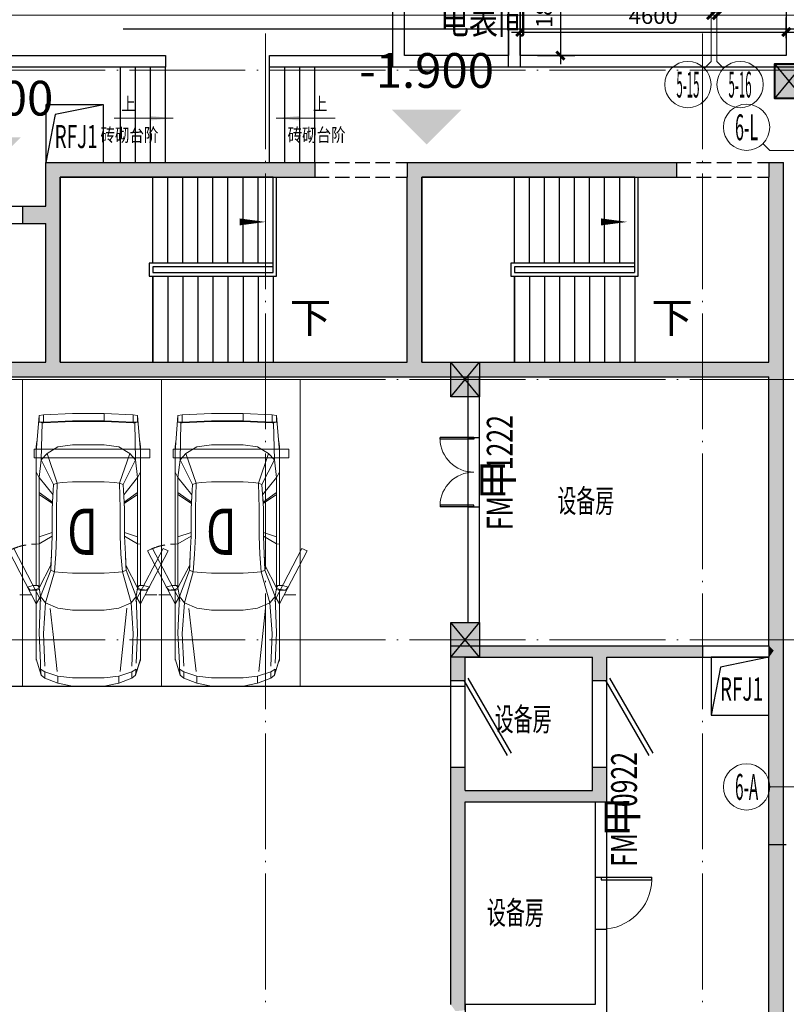
# Model space of a CAD drawing. Extents: x 718350208 to 1439593565, y 2525566529 to 5071443259.
# Drawn here: x 719560805 to 719574055, y 2535592382 to 2535609400 of the extents above; entities that cross this region are included whole.
import ezdxf
from ezdxf.enums import TextEntityAlignment as Align

# ---------------------------------------------------------------- set-up
doc = ezdxf.new("R2010")
doc.units = 0
doc.header["$LTSCALE"] = 1000
doc.header["$MEASUREMENT"] = 0
for name, pattern in [('__DASH', [0.35, 0.25, -0.1]), ('DASH', [0.35, 0.25, -0.1]), ('DOTE', [2.42, 2, -0.2, 0.02, -0.2])]:
    doc.linetypes.add(name, pattern=pattern)
doc.layers.get('0').update_dxf_attribs({"lineweight": 5})
for name, color, linetype in [('2025.03.29结构意见', 1, 'Continuous'), ('A-B-轴标文字', 7, 'Continuous'), ('A-WALL', 4, 'Continuous'), ('A-车道2', 40, 'Continuous'), ('A_N_RMNAME', 7, 'Continuous'), ('AXIS_TEXT', 7, 'Continuous'), ('DIM_SYMB', 3, 'Continuous'), ('G 负一层地下室墙柱', 2, 'Continuous'), ('G 负一层地下室墙柱1', 8, 'Continuous'), ('PUB_HATCH', 8, 'Continuous'), ('WINDOW_TEXT', 7, 'Continuous'), ('人防墙', 6, 'Continuous'), ('人防门', 51, 'Continuous'), ('人防门编号', 73, 'Continuous'), ('人防集水井', 110, 'Continuous')]:
    doc.layers.add(name, color=color, linetype=linetype)
for name, color, linetype, lineweight in [('A-ANNO-DOTE-AXIS-TEXT', 7, 'Continuous', 9), ('A-B-标高', 3, 'Continuous', 15), ('A-B-第一二道尺寸', 3, 'Continuous', 15), ('A-B-细部尺寸', 66, 'Continuous', 9), ('A-B-轴标', 3, 'Continuous', 9), ('A-B-轴线', 16, 'DOTE', 9), ('A-M-门窗百叶', 40, 'Continuous', 9), ('A-P-停车位', 195, 'Continuous', 9), ('A-P-家具', 46, 'Continuous', 9), ('A-P-楼梯电梯坡道', 2, 'Continuous', 15), ('S-COLU', 1, 'Continuous', 40), ('人防文字', 3, 'Continuous', 15)]:
    doc.layers.add(name, color=color, linetype=linetype, lineweight=lineweight)
doc.styles.add('_TCH_DIM', font='SIMPLEX', dxfattribs={"bigfont": 'GBCBIG'})
doc.styles.add('_TCH_WINDOW', font='SIMPLEX', dxfattribs={"bigfont": 'GBCBIG'})
doc.styles.add('COMPLEX', font='complex')
doc.styles.add('dim_font', font='simplex', dxfattribs={"width": 0.7})
doc.styles.add('dim_font1', font='tssdeng', dxfattribs={"width": 0.7, "bigfont": 'hztxt'})
doc.styles.add('GLA_T_G03', font='simhei.ttf')
doc.styles.add('hz', font='simplex', dxfattribs={"width": 0.7, "bigfont": 'hztxt'})
doc.styles.get("Standard").update_dxf_attribs({"font": 'romans.shx', "bigfont": 'hzdx.shx'})
doc.styles.add('宋体-标注', font='txt', dxfattribs={"width": 0.6})
doc.styles.add('标注宋体', font='txt', dxfattribs={"width": 0.6})
doc.dimstyles.new('DIM_3-100', dxfattribs={"dimscale": 100, "dimtxt": 3, "dimasz": 1, "dimexe": 1.5, "dimexo": 2.5, "dimgap": 1.5, "dimtad": 1, "dimdec": 0, "dimzin": 1, "dimdsep": 46, "dimtxsty": 'Standard', "dimblk1": 'ARCHTICK', "dimblk2": 'ARCHTICK', "dimsah": 1, "dimcen": 2.5, "dimdle": 2, "dimclrd": 256, "dimclre": 256, "dimclrt": 7, "dimaunit": 1, "dimazin": 0, "dimtfac": 1, "dimtdec": 0, "dimtix": 1, "dimtmove": 2, "dimatfit": 3, "dimldrblk": 'ARCHTICK', "dimfxl": 0, "dimtolj": 1, "dimlwd": -1, "dimlwe": -1, "dimarcsym": 0})
doc.dimstyles.new('DIMN', dxfattribs={"dimtxt": 280, "dimasz": 100, "dimexe": 250, "dimexo": 300, "dimgap": 0, "dimtad": 0, "dimdec": 0, "dimzin": 0, "dimdsep": 46, "dimtxsty": 'dim_font1', "dimblk": 'ARCHTICK', "dimcen": 0, "dimdle": 150, "dimclrd": 256, "dimclre": 256, "dimclrt": 7, "dimazin": 2, "dimtfac": 1, "dimtdec": 0, "dimtix": 1, "dimtmove": 2, "dimatfit": 3, "dimfxl": 0, "dimtvp": 1, "dimtolj": 1, "dimtzin": 0, "dimarcsym": 0})

# ---------------------------------------------------------------- blocks, each defined once
blk = doc.blocks.new('RFJ1')
at = {"layer": '人防集水井'}
blk.add_lwpolyline([(0, -1000), (1000, -1000), (1000, 0), (0, 0)], close=True, dxfattribs=at)
blk.add_lwpolyline([(1000, 0), (165, -169), (0, -1000)], dxfattribs=at)
at = {"layer": '人防集水井', "style": '宋体-标注', "width": 0.6}
blk.add_text('RFJ1', height=400, rotation=0.0008, dxfattribs=at).set_placement((153, -749))
blk = doc.blocks.new('$DorLib2D$00000182')
at = {"color": 0}
for p, q in [((-0.527, 0.113), (0.339, 0.613)), ((-0.5, 0.067), (0.366, 0.567))]:
    blk.add_line(p, q, dxfattribs=at)
blk = doc.blocks.new('$DorLib2D$00000001')
for p, q in [((0.45, 0.975), (0.5, 0.975)), ((0.45, 0), (0.45, 0.975)), ((0.5, 0), (0.5, 0.975)), ((0.5, 0), (0.45, 0))]:
    blk.add_line(p, q)
at = {"lineweight": 13}
blk.add_arc((0.475, 0), 0.975, 91.4693, 180, dxfattribs=at)
blk = doc.blocks.new('$DorLib2D$00000002')
for p, q in [((-0.5, 0), (-0.5, 0.4875)), ((-0.475, 0.4875), (-0.5, 0.4875)), ((-0.475, 0), (-0.475, 0.4875)), ((0.475, 0), (0.475, 0.4875)), ((0.475, 0.4875), (0.5, 0.4875)), ((0.5, 0), (0.5, 0.4875)), ((-0.5, 0), (-0.475, 0)), ((0.5, 0), (0.475, 0))]:
    blk.add_line(p, q)
at = {"lineweight": 13}
for centre, start, end in [((-0.4875, 0), 0, 88.53072), ((0.4875, 0), 91.46928, 180)]:
    blk.add_arc(centre, 0.4875, start, end, dxfattribs=at)
blk = doc.blocks.new('REFAREFADFASDFGDSFGAER')
at = {"layer": 'PUB_HATCH'}
for points in [[(128720, 545657), (128887, 545691), (128887, 546291), (128762, 546416), (128637, 546541), (128637, 545791)], [(128762, 546416), (128887, 546291), (133287, 546291), (133287, 546541), (128637, 546541)], [(134887, 546541), (134887, 546291), (135020, 546374), (135037, 546541)], [(135020, 546374), (135137, 546291), (139537, 546291), (139537, 546541), (135037, 546541)], [(141137, 546541), (141137, 546291), (141262, 546416), (141387, 546541)], [(141220, 542974), (141387, 542991), (141387, 546541), (141262, 546416), (141137, 546291), (141137, 543091)], [(135020, 543007), (135137, 543091), (135137, 546291), (135020, 546374), (134887, 546291), (134887, 543091)], [(128237, 545791), (128237, 545491), (128637, 545491), (128720, 545657), (128637, 545791)], [(128770, 543007), (128887, 543091), (128887, 545691), (128720, 545657), (128637, 545491), (128637, 543091)], [(127637, 543091), (127637, 542841), (128787, 542841), (128770, 543007), (128637, 543091)], [(128770, 543007), (128787, 542841), (135037, 542841), (135020, 543007), (134887, 543091), (128887, 543091)], [(135020, 543007), (135037, 542841), (141137, 542841), (141220, 542974), (141137, 543091), (135137, 543091)], [(141220, 538107), (141387, 538141), (141387, 542991), (141220, 542974), (141137, 542841), (141137, 538191)], [(135762, 538091), (135887, 537991), (138087, 537991), (138220, 538057), (138237, 538191), (135637, 538191)], [(135637, 537591), (135887, 537591), (135887, 537991), (135762, 538091), (135637, 538191)], [(138220, 538057), (138337, 537991), (139987, 537991), (139987, 538191), (138237, 538191)], [(141137, 538191), (141137, 537991), (141220, 538107)], [(141262, 521266), (141387, 521141), (141387, 538141), (141220, 538107), (141137, 537991), (141137, 521391)], [(138087, 537591), (138337, 537591), (138337, 537991), (138220, 538057), (138087, 537991)], [(135804, 535607), (135887, 535691), (135887, 536091), (135637, 536091), (135637, 535641)], [(138212, 535591), (138337, 535491), (138337, 536091), (138087, 536091), (138087, 535691)], [(135720, 531874), (135887, 531891), (135887, 535491), (135804, 535607), (135637, 535641), (135637, 531991)], [(135804, 535607), (135887, 535491), (138337, 535491), (138212, 535591), (138087, 535691), (135887, 535691)]]:
    blk.add_hatch(color=256, dxfattribs=at).paths.add_polyline_path(points, flags=17)
at = {"layer": 'DIM_SYMB'}
for points in [[(132697, 543866, 0, 0, 0), (129687, 543866, 0, 0, 0), (129687, 545516, 0, 0, 0), (132437, 545516, 0, 120, 0), (131987, 545516, 0, 0, 0)], [(138947, 543866, 0, 0, 0), (135937, 543866, 0, 0, 0), (135937, 545516, 0, 0, 0), (138687, 545516, 0, 120, 0), (138237, 545516, 0, 0, 0)]]:
    blk.add_lwpolyline(points, format="xyseb", dxfattribs=at)
at = {"layer": '人防墙'}
for p, q in [((128637, 545791), (128637, 546541)), ((128637, 546541), (133287, 546541)), ((134887, 546541), (135037, 546541)), ((135037, 546541), (139537, 546541)), ((141137, 546541), (141387, 546541)), ((141387, 542991), (141387, 546541)), ((128887, 545691), (128887, 546291)), ((128887, 546291), (133287, 546291)), ((134887, 543091), (134887, 546291)), ((135137, 546291), (139537, 546291)), ((135137, 543091), (135137, 546291)), ((141137, 543091), (141137, 546291)), ((128237, 545791), (128637, 545791)), ((128887, 543091), (128887, 545691)), ((128237, 545491), (128637, 545491)), ((128637, 543091), (128637, 545491)), ((127637, 543091), (128637, 543091)), ((128887, 543091), (134887, 543091)), ((135137, 543091), (141137, 543091)), ((141387, 538141), (141387, 542991)), ((127637, 542841), (128787, 542841)), ((128787, 542841), (135037, 542841)), ((135037, 542841), (141137, 542841)), ((135937, 541791), (135937, 542841)), ((135937, 542841), (136137, 542841)), ((136137, 541791), (136137, 542841)), ((141137, 538191), (141137, 542841)), ((135937, 538591), (135937, 540591)), ((136137, 538591), (136137, 540591)), ((135937, 538591), (136137, 538591)), ((135637, 538191), (138237, 538191)), ((135637, 537591), (135637, 538191)), ((138237, 538191), (139987, 538191)), ((141137, 538191), (141137, 538191)), ((141387, 521141), (141387, 538141)), ((135887, 537991), (138087, 537991)), ((135887, 537591), (135887, 537991)), ((138087, 537591), (138087, 537991)), ((138337, 537591), (138337, 537991)), ((138337, 537991), (139987, 537991)), ((141137, 521391), (141137, 537991)), ((141137, 537991), (141137, 537991)), ((135637, 535641), (135637, 536091)), ((135887, 535691), (135887, 536091)), ((138087, 535691), (138087, 536091)), ((138337, 535491), (138337, 536091)), ((135637, 531991), (135637, 535641)), ((135887, 535691), (138087, 535691)), ((135887, 531891), (135887, 535491)), ((135887, 535491), (138337, 535491)), ((138137, 534191), (138137, 535491)), ((138137, 535491), (138337, 535491)), ((138337, 534191), (138337, 535491)), ((138137, 531995), (138137, 533291)), ((138337, 531795), (138337, 533291)), ((135887, 531995), (138137, 531995)), ((135887, 531995), (135887, 531795))]:
    blk.add_line(p, q, dxfattribs=at)
for points in [[(133287, 546541), (133287, 546291)], [(134887, 546541), (134887, 546291)], [(139537, 546541), (139537, 546291)], [(141137, 546541), (141137, 546291)], [(128237, 545791), (128237, 545491)], [(135937, 541791), (136137, 541791)], [(135937, 540591), (136137, 540591)], [(139987, 538191), (139987, 537991)], [(141137, 538191), (141137, 537991)], [(135637, 537591), (135887, 537591)], [(138087, 537591), (138337, 537591)], [(135637, 536091), (135887, 536091)], [(138087, 536091), (138337, 536091)], [(138137, 534191), (138337, 534191)], [(138137, 533291), (138337, 533291)]]:
    blk.add_lwpolyline(points, dxfattribs=at)
at = {"layer": '人防门', "linetype": '__DASH'}
for p, q in [((133287, 546541), (133287, 546291)), ((133287, 546541), (134887, 546541)), ((134887, 546541), (134887, 546291)), ((139537, 546541), (139537, 546291)), ((139537, 546541), (141137, 546541)), ((141137, 546541), (141137, 546291)), ((133287, 546291), (134887, 546291)), ((139537, 546291), (141137, 546291))]:
    blk.add_line(p, q, dxfattribs=at)
at = {"layer": '人防门'}
for p, q in [((130487, 546291), (128887, 546291)), ((128887, 546291), (128887, 543091)), ((132567, 546291), (130487, 546291)), ((130487, 544801), (130487, 546291)), ((130487, 544801), (130487, 546291)), ((130747, 544801), (130747, 546291)), ((131007, 544801), (131007, 546291)), ((131267, 544801), (131267, 546291)), ((131527, 544801), (131527, 546291)), ((131787, 544801), (131787, 546291)), ((132047, 544801), (132047, 546291)), ((132307, 544801), (132307, 546291)), ((132567, 546291), (132627, 546291)), ((136737, 546291), (135137, 546291)), ((135137, 546291), (135137, 543091)), ((138817, 546291), (136737, 546291)), ((136737, 544801), (136737, 546291)), ((136737, 544801), (136737, 546291)), ((136997, 544801), (136997, 546291)), ((137257, 544801), (137257, 546291)), ((137517, 544801), (137517, 546291)), ((137777, 544801), (137777, 546291)), ((138037, 544801), (138037, 546291)), ((138297, 544801), (138297, 546291)), ((138557, 544801), (138557, 546291)), ((138817, 546291), (138877, 546291)), ((126737, 545791), (128237, 545791)), ((126737, 545491), (128237, 545491)), ((130487, 544581), (130487, 543091)), ((130487, 543091), (130487, 544581)), ((130747, 544581), (130747, 543091)), ((131007, 544581), (131007, 543091)), ((131267, 544581), (131267, 543091)), ((131527, 544581), (131527, 543091)), ((131787, 544581), (131787, 543091)), ((132047, 544581), (132047, 543091)), ((132307, 544581), (132307, 543091)), ((132567, 544581), (132567, 543091)), ((136737, 544581), (136737, 543091)), ((136737, 543091), (136737, 544581)), ((136997, 544581), (136997, 543091)), ((137257, 544581), (137257, 543091)), ((137517, 544581), (137517, 543091)), ((137777, 544581), (137777, 543091)), ((138037, 544581), (138037, 543091)), ((138297, 544581), (138297, 543091)), ((138557, 544581), (138557, 543091)), ((138817, 544581), (138817, 543091)), ((128887, 543091), (130487, 543091)), ((130487, 543091), (132567, 543091)), ((135137, 543091), (136737, 543091)), ((136737, 543091), (138817, 543091)), ((135937, 540591), (135937, 541791)), ((136137, 540591), (136137, 541791)), ((139987, 538191), (139987, 537991)), ((139987, 538191), (141137, 538191)), ((141137, 538191), (141137, 537991)), ((139987, 537991), (141137, 537991)), ((135637, 536091), (135637, 537591)), ((135887, 536091), (135887, 537591)), ((138087, 536091), (138087, 537591)), ((138337, 536091), (138337, 537591)), ((138137, 533291), (138137, 534191)), ((138337, 533291), (138337, 534191))]:
    blk.add_line(p, q, dxfattribs=at)
for points in [[(132566, 544801), (130427, 544801), (130427, 544581), (132627, 544581), (132627, 546291)], [(132567, 544641), (132567, 546291)], [(138816, 544801), (136677, 544801), (136677, 544581), (138877, 544581), (138877, 546291)], [(138817, 544641), (138817, 546291)], [(132566, 544741), (130487, 544741), (130487, 544641), (132566, 544641)], [(138816, 544741), (136737, 544741), (136737, 544641), (138816, 544641)]]:
    blk.add_lwpolyline(points, dxfattribs=at)
ref = blk.add_blockref('$DorLib2D$00000002', (136037, 541191), dxfattribs=dict(at, xscale=1200, yscale=1200, zscale=1200, rotation=90.00110424722787))
ref.add_attrib('A0', 'FM', (136707, 540189), dxfattribs={"layer": 'WINDOW_TEXT', "height": 446.2, "rotation": 90.0011, "style": '_TCH_WINDOW', "width": 0.705882})
ref.add_attrib('A1', '甲', (136707, 540698), dxfattribs={"layer": 'WINDOW_TEXT', "height": 525, "rotation": 90.0011, "style": '_TCH_WINDOW'})
ref.add_attrib('A2', '1222', (136707, 541223), dxfattribs={"layer": 'WINDOW_TEXT', "height": 446.2, "rotation": 90.0011, "style": '_TCH_WINDOW', "width": 0.705882})
at = {"layer": '人防门', "xscale": 1500, "yscale": 1500, "zscale": -1500, "rotation": 269.9999982159546}
for p in [(135762, 536841), (138212, 536841)]:
    blk.add_blockref('$DorLib2D$00000182', p, dxfattribs=at)
at = {"layer": '人防门'}
ref = blk.add_blockref('$DorLib2D$00000001', (138237, 533741), dxfattribs=dict(at, xscale=-900, yscale=900, zscale=900, rotation=270.0011042452423))
ref.add_attrib('A0', 'FM', (138856, 534367), dxfattribs={"layer": '人防门编号', "height": 446.2, "rotation": 90.0011, "style": '_TCH_WINDOW', "width": 0.705882})
ref.add_attrib('A1', '甲', (138856, 534876), dxfattribs={"layer": '人防门编号', "height": 525, "rotation": 90.0011, "style": '_TCH_WINDOW'})
ref.add_attrib('A2', '0922', (138856, 535401), dxfattribs={"layer": '人防门编号', "height": 446.2, "rotation": 90.0011, "style": '_TCH_WINDOW', "width": 0.705882})
at = {"layer": '人防集水井'}
for p in [(128637, 547541), (140137, 537991)]:
    blk.add_blockref('RFJ1', p, dxfattribs=at)
at = {"layer": 'DIM_SYMB', "color": 7, "style": '_TCH_DIM'}
for p in [(132855, 543603), (139105, 543603)]:
    blk.add_text('下', height=525, dxfattribs=at).set_placement(p)
at = {"layer": '人防文字', "style": '标注宋体', "width": 0.6}
for p in [(137480, 540494), (136397, 536721)]:
    blk.add_text('设备房', height=400, rotation=0, dxfattribs=at).set_placement(p)
blk.add_text('设备房', height=400, dxfattribs=at).set_placement((136264, 533377))
blk = doc.blocks.new('fsdgsdg')
at = {"layer": 'A-P-家具'}
for p, q in [((31454, 24327), (31529, 24340)), ((31529, 24340), (32031, 24365)), ((31529, 24201), (31529, 24340)), ((32031, 24365), (32031, 24239)), ((32031, 24365), (32580, 24365)), ((32580, 24365), (33082, 24340)), ((33082, 24340), (33157, 24327)), ((33082, 24201), (33082, 24340)), ((31403, 23699), (31454, 24327)), ((31454, 24214), (31454, 24327)), ((31454, 24214), (31529, 24214)), ((31504, 24201), (31466, 24214)), ((31491, 23561), (31504, 24201)), ((31529, 24201), (31504, 24201)), ((32031, 24239), (31529, 24214)), ((31780, 24214), (31529, 24201)), ((31780, 24227), (31780, 24214)), ((31780, 24214), (32031, 24227)), ((32031, 24239), (32580, 24239)), ((32580, 24227), (32031, 24227)), ((33082, 24214), (32580, 24239)), ((32831, 24214), (32580, 24227)), ((32831, 24227), (32831, 24214)), ((33082, 24201), (32831, 24214)), ((33082, 24214), (33157, 24214)), ((33082, 24201), (33107, 24201)), ((33145, 24214), (33107, 24201)), ((33107, 24201), (33120, 23561)), ((33208, 23699), (33157, 24327)), ((33157, 24214), (33157, 24327)), ((31403, 23787), (31414, 23888)), ((31414, 23888), (31415, 23889)), ((33208, 23787), (33197, 23887)), ((33208, 23787), (33197, 23886)), ((31403, 23787), (31403, 21390)), ((31592, 23675), (31491, 23561)), ((31592, 23675), (31780, 23787)), ((31767, 23160), (31592, 23675)), ((32031, 23825), (31780, 23787)), ((32580, 23825), (32031, 23825)), ((32831, 23787), (32580, 23825)), ((32831, 23787), (33019, 23675)), ((32844, 23160), (33019, 23675)), ((33120, 23561), (33019, 23675)), ((33208, 21390), (33208, 23787)), ((31454, 23260), (31491, 23561)), ((31705, 23134), (31491, 23561)), ((32906, 23134), (33120, 23561)), ((33120, 23561), (33157, 23260)), ((31403, 23348), (31454, 23260)), ((33208, 23348), (33157, 23260)), ((31454, 23260), (31694, 22959)), ((31454, 21353), (31454, 23260)), ((31705, 23134), (31767, 23160)), ((31755, 22720), (31767, 23160)), ((31855, 23172), (31767, 23160)), ((32031, 23185), (31855, 23172)), ((32580, 23185), (32031, 23185)), ((32756, 23172), (32580, 23185)), ((32844, 23160), (32756, 23172)), ((32906, 23134), (32844, 23160)), ((32844, 23160), (32856, 22720)), ((32917, 22959), (33157, 23260)), ((33157, 21353), (33157, 23260)), ((31685, 22833), (31454, 22996)), ((31705, 23134), (31680, 22720)), ((32931, 22720), (32906, 23134)), ((32926, 22833), (33157, 22996)), ((31685, 22808), (31454, 22962)), ((31685, 22808), (31680, 22720)), ((31692, 22931), (31685, 22833)), ((31685, 22833), (31685, 22808)), ((32918, 22940), (32926, 22833)), ((32926, 22808), (33157, 22962)), ((32926, 22808), (32926, 22833)), ((32926, 22808), (32931, 22720)), ((31680, 22720), (31680, 22245)), ((31755, 22245), (31755, 22720)), ((32856, 22245), (32856, 22720)), ((32931, 22720), (32931, 22245)), ((31680, 22307), (31454, 22232)), ((32931, 22307), (33157, 22232)), ((31454, 22110), (31680, 22245)), ((31667, 21931), (31680, 22245)), ((31755, 22245), (31742, 21931)), ((32869, 21931), (32856, 22245)), ((32944, 21931), (32931, 22245)), ((32931, 22245), (33157, 22110)), ((31015, 22033), (30927, 21988)), ((31403, 21077), (30927, 21988)), ((31491, 21123), (31015, 22033)), ((31454, 22110), (31403, 22107)), ((33120, 21123), (33596, 22033)), ((33157, 22110), (33208, 22107)), ((33207, 21077), (33683, 21988)), ((33596, 22033), (33683, 21988)), ((31654, 21655), (31667, 21931)), ((31657, 21743), (31667, 21931)), ((31717, 21630), (31742, 21931)), ((32894, 21630), (32869, 21931)), ((32954, 21743), (32944, 21931)), ((32957, 21655), (32944, 21931)), ((31657, 21743), (31454, 21353)), ((31479, 21203), (31654, 21655)), ((31567, 21089), (31717, 21630)), ((31654, 21655), (31657, 21743)), ((31654, 21655), (31717, 21630)), ((31717, 21630), (31855, 21617)), ((32031, 21604), (31855, 21617)), ((32756, 21617), (32580, 21604)), ((32894, 21630), (32756, 21617)), ((32957, 21655), (32894, 21630)), ((32894, 21630), (33044, 21089)), ((32954, 21743), (33157, 21353)), ((32957, 21655), (32954, 21743)), ((32957, 21655), (33132, 21203)), ((32031, 21604), (32580, 21604)), ((31345, 21393), (31251, 21363)), ((31251, 21363), (31299, 21312)), ((31299, 21312), (31412, 21326)), ((31412, 21311), (31299, 21312)), ((31430, 21389), (31345, 21393)), ((31403, 21312), (31403, 20098)), ((31454, 21353), (31412, 21326)), ((31412, 21326), (31455, 21353)), ((31412, 21311), (31412, 21326)), ((31412, 21311), (31455, 21324)), ((31453, 21357), (31430, 21389)), ((31454, 21353), (31479, 21203)), ((31455, 21324), (31454, 21353)), ((33132, 21203), (33157, 21353)), ((33156, 21353), (33199, 21326)), ((33157, 21353), (33156, 21324)), ((33199, 21311), (33156, 21324)), ((33157, 21353), (33199, 21326)), ((33158, 21356), (33181, 21389)), ((33181, 21389), (33266, 21393)), ((33312, 21312), (33199, 21326)), ((33199, 21326), (33199, 21311)), ((33199, 21311), (33312, 21312)), ((33208, 20098), (33208, 21312)), ((33266, 21393), (33360, 21363)), ((33312, 21312), (33360, 21363)), ((31479, 21203), (31403, 21077)), ((31454, 20575), (31479, 21203)), ((31479, 21203), (31567, 21089)), ((33044, 21089), (33132, 21203)), ((33208, 21077), (33132, 21203)), ((33157, 20575), (33132, 21203)), ((31567, 21089), (31529, 20563)), ((31567, 21089), (31780, 21002)), ((31643, 21000), (31759, 19907)), ((31780, 21002), (32031, 20964)), ((32580, 20964), (32031, 20964)), ((32831, 21002), (32580, 20964)), ((33044, 21089), (32831, 21002)), ((32916, 20546), (32968, 20996)), ((33044, 21089), (33082, 20563)), ((31454, 20575), (31479, 20048)), ((31554, 19998), (31529, 20563)), ((32843, 19903), (32916, 20546)), ((33082, 20563), (33057, 19998)), ((33132, 20048), (33157, 20575)), ((31403, 20123), (31491, 19839)), ((31419, 20071), (31403, 20123)), ((31403, 20098), (31419, 20071)), ((33120, 19839), (33208, 20123)), ((31491, 19839), (31419, 20071)), ((31491, 19839), (31479, 19947)), ((31554, 19897), (31479, 19947)), ((33057, 19897), (33132, 19947)), ((33132, 19947), (33120, 19839)), ((33132, 20048), (33132, 19947)), ((31554, 19789), (31491, 19839)), ((31554, 19789), (31554, 19897)), ((31554, 19897), (31780, 19822)), ((31554, 19789), (31780, 19701)), ((31780, 19701), (31780, 19822)), ((32031, 19797), (31780, 19822)), ((32580, 19797), (32031, 19797)), ((32831, 19822), (32580, 19797)), ((32831, 19822), (33057, 19897)), ((32831, 19822), (32831, 19701)), ((33057, 19789), (32831, 19701)), ((33057, 19897), (33057, 19789)), ((33120, 19839), (33057, 19789)), ((32031, 19651), (31780, 19701)), ((32031, 19651), (32580, 19651)), ((32580, 19651), (32831, 19701))]:
    blk.add_line(p, q, dxfattribs=at)
for points in [[(31120, 21230), (31318, 21230)], [(33490, 21230), (33293, 21230)]]:
    blk.add_lwpolyline(points, dxfattribs=at)
at = {"layer": 'A-P-家具', "linetype": 'DASH'}
blk.add_arc((33207, 21077), 1030, 66.0913, 90, dxfattribs=at)
blk = doc.blocks.new('fgfgggFDHGHJGJGGHHGHGHJJJfggfghhcar')
at = {"layer": 'A-P-停车位', "extrusion": (-5.20165e-07, -2.03356e-13, 1)}
for points in [[(2400, 0), (0, 0), (0, -5300), (2400, -5300)], [(0, -5300), (0, 0), (2400, 0), (2400, -5300)], [(200, -4100), (2200, -4100), (2200, -3950), (200, -3950)]]:
    blk.add_lwpolyline(points, close=True, dxfattribs=at)
at = {"layer": 'A-P-停车位', "extrusion": (5.20165e-07, 2.03356e-13, -1), "zscale": -1.000000000000001, "rotation": 180.0000000310159}
blk.add_blockref('fsdgsdg', (31043, 19650), dxfattribs=at)
at = {"layer": 'A-P-停车位', "style": 'hz', "text_generation_flag": 4, "width": 0.7}
blk.add_text('D', height=800, dxfattribs=at).set_placement((1101, -2271))
blk = doc.blocks.new('A$C5F3A262D')
at = {"layer": 'S-COLU'}
blk.add_hatch(color=256, dxfattribs=at).paths.add_polyline_path([(250, 300), (250, -300), (-250, -300), (-250, 300)])
at = {"layer": 'Defpoints'}
for p, q in [((250, -300), (-250, 300)), ((-250, -300), (250, 300))]:
    blk.add_line(p, q, dxfattribs=at)
at = {"layer": 'S-COLU'}
blk.add_lwpolyline([(250, 300), (250, -300), (-250, -300), (-250, 300)], close=True, dxfattribs=at)
blk = doc.blocks.new('A$C0C5B29B9')
at = {"layer": '2025.03.29结构意见'}
blk.add_blockref('A$C5F3A262D', (-276164, 123067), dxfattribs=at)
blk = doc.blocks.new('_A1SFU')
blk.add_line((-0.5, 0), (0, -0.866))
blk.add_arc((-0.5, 0), 1, 300, 0)
blk = doc.blocks.new('_ArchTick')
at = {"const_width": 0.5}
blk.add_lwpolyline([(-0.7, -0.7), (0.7, 0.7)], dxfattribs=at)
blk = doc.blocks.new('*D10566')
at = {"layer": 'A-B-细部尺寸', "lineweight": -2, "transparency": 16777216}
for p, q in [((719510643, 2535492243), (719510643, 2535490143)), ((719510248, 2535492093), (719510893, 2535492093)), ((719510248, 2535490293), (719510893, 2535490293))]:
    blk.add_line(p, q, dxfattribs=at)
at = {"layer": 'Defpoints', "color": 0, "transparency": 16777216}
for p in [(719509948, 2535492093), (719509948, 2535490293), (719510643, 2535490293)]:
    blk.add_point(p, dxfattribs=at)
at = {"layer": 'A-B-细部尺寸', "lineweight": -2, "transparency": 16777216, "xscale": 100, "yscale": 100, "zscale": 100}
for p, rotation in [((719510643, 2535492093), 90), ((719510643, 2535490293), 270)]:
    blk.add_blockref('_ArchTick', p, dxfattribs=dict(at, rotation=rotation))
at = {"layer": 'A-B-细部尺寸', "color": 7, "transparency": 16777216, "insert": (719510363, 2535491193), "char_height": 280, "attachment_point": 5, "rotation": 90, "style": 'dim_font1'}
blk.add_mtext('\\A1;1800', dxfattribs=at)
blk = doc.blocks.new('*D10567')
at = {"layer": 'A-B-细部尺寸', "lineweight": -2, "transparency": 16777216}
for p, q in [((719509948, 2535490593), (719509948, 2535490951)), ((719514548, 2535490593), (719514548, 2535490951)), ((719509798, 2535490701), (719514698, 2535490701))]:
    blk.add_line(p, q, dxfattribs=at)
at = {"layer": 'Defpoints', "color": 0, "transparency": 16777216}
for p in [(719514548, 2535490701), (719509948, 2535490293), (719514548, 2535490293)]:
    blk.add_point(p, dxfattribs=at)
at = {"layer": 'A-B-细部尺寸', "lineweight": -2, "transparency": 16777216, "xscale": 100, "yscale": 100, "zscale": 100, "rotation": 180}
blk.add_blockref('_ArchTick', (719509948, 2535490701), dxfattribs=at)
at = {"layer": 'A-B-细部尺寸', "lineweight": -2, "transparency": 16777216, "xscale": 100, "yscale": 100, "zscale": 100}
blk.add_blockref('_ArchTick', (719514548, 2535490701), dxfattribs=at)
at = {"layer": 'A-B-细部尺寸', "color": 7, "transparency": 16777216, "insert": (719512248, 2535490981), "char_height": 280, "attachment_point": 5, "style": 'dim_font1'}
blk.add_mtext('\\A1;4600', dxfattribs=at)
blk = doc.blocks.new('fggfghhG 负一层地下室墙柱$0$地下室轴网$0$yhfc')
at = {"layer": 'G 负一层地下室墙柱1'}
blk.add_hatch(color=256, dxfattribs=at).paths.add_polyline_path([(500, 0), (500, -600), (0, -600), (0, 0)])
at = {"layer": 'Defpoints'}
for p, q in [((500, -600), (0, 0)), ((0, -600), (500, 0))]:
    blk.add_line(p, q, dxfattribs=at)
at = {"layer": 'G 负一层地下室墙柱'}
blk.add_lwpolyline([(500, 0), (500, -600), (0, -600), (0, 0)], close=True, dxfattribs=at)
blk = doc.blocks.new('A$C498D36CD')
at = {"layer": 'G 负一层地下室墙柱'}
for p in [(12050, 32793), (12050, 28293)]:
    blk.add_blockref('fggfghhG 负一层地下室墙柱$0$地下室轴网$0$yhfc', p, dxfattribs=at)
blk = doc.blocks.new('NHGNDRTHDRT')
at = {"layer": 'A-M-门窗百叶'}
for points in [[(719563218, 2535610730), (719564018, 2535610730)], [(719563218, 2535610530), (719564018, 2535610530)]]:
    blk.add_lwpolyline(points, dxfattribs=at)
at = {"layer": 'A-WALL'}
for p, q in [((719563218, 2535610530), (719563218, 2535610730)), ((719564018, 2535610530), (719564018, 2535610730))]:
    blk.add_line(p, q, dxfattribs=at)
for points in [[(719564018, 2535610730), (719564547, 2535610730), (719564547, 2535609030), (719562347, 2535609030), (719562347, 2535610730), (719563218, 2535610730)], [(719564018, 2535610530), (719564347, 2535610530), (719564347, 2535609230), (719562547, 2535609230), (719562547, 2535610530), (719563218, 2535610530)]]:
    blk.add_lwpolyline(points, dxfattribs=at)
at = {"layer": 'A-M-门窗百叶', "xscale": -800, "yscale": 800, "zscale": 2100, "rotation": 180}
blk.add_blockref('_A1SFU', (719563618, 2535610650), dxfattribs=at)
at = {"layer": 'A_N_RMNAME', "style": 'GLA_T_G03', "width": 0.8}
blk.add_text('电表间', height=458.4, dxfattribs=at).set_placement((719563162, 2535609604))
blk = doc.blocks.new('NHGNSRTGHSE')
at = {"layer": 'A-B-标高'}
blk.add_solid([(719559400, 2535554758), (719558200, 2535555958), (719560600, 2535555958)], dxfattribs=at)
at = {"layer": 'A-B-标高', "color": 7, "insert": (719559400, 2535557158), "char_height": 1200, "attachment_point": 5, "style": 'dim_font', "bg_fill": 2}
blk.add_mtext('-1.900', dxfattribs=at)
blk = doc.blocks.new('_ARROW')
blk.add_solid([(0, 0), (-1, 0.1), (-1, -0.1)])
blk = doc.blocks.new('NHGNRSDTGHSERGAER')
at = {"layer": 'A-B-轴线'}
for p, q in [((719565054.8, 2535609160.8, 0), (719565054.8, 2535477457.9, 0)), ((719572604.8, 2535609160.8, 0), (719572604.8, 2535477457.9, 0)), ((719588904.8, 2535608529.8), (719525534.6, 2535608529.8)), ((719588904.8, 2535603179.8), (719525534.6, 2535603179.8)), ((719588904.8, 2535598679.8), (719525534.6, 2535598679.8))]:
    blk.add_line(p, q, dxfattribs=at)
blk = doc.blocks.new('nhdndrthsrgsthsth')
at = {"layer": 'A-B-轴线'}
blk.add_blockref('NHGNRSDTGHSERGAER', (0, 0), dxfattribs=at)
blk = doc.blocks.new('_axiso2')
blk.add_line((0.354, 0.146), (0.5, 0))
blk.add_circle((0, 0.5), 0.5)
at = {"layer": 'A-B-轴标文字', "style": 'COMPLEX', "width": 1.041667}
blk.add_attdef('A', text='', height=0.56, dxfattribs=at).set_placement((-0.25, 0.22), (0.25, 0.22), align=Align.FIT)
blk = doc.blocks.new('_axiso1')
blk.add_line((0.354, -0.146), (0.5, 0))
blk.add_circle((0, -0.5), 0.5)
at = {"layer": 'A-B-轴标文字', "style": 'COMPLEX', "width": 1.041667}
blk.add_attdef('A', text='', height=0.56, dxfattribs=at).set_placement((-0.25, -0.78), (0.25, -0.78), align=Align.FIT)
blk = doc.blocks.new('*D10898')
at = {"layer": 'A-B-第一二道尺寸', "transparency": 16777216}
for p, q in [((-667876, -1284769), (-667876, -1285464)), ((-653976, -1284769), (-653976, -1285464)), ((-653776, -1285314), (-668076, -1285314))]:
    blk.add_line(p, q, dxfattribs=at)
at = {"layer": 'Defpoints', "color": 0, "transparency": 16777216}
for p in [(-667876, -1284519), (-653976, -1284519), (-667876, -1285314)]:
    blk.add_point(p, dxfattribs=at)
at = {"layer": 'A-B-第一二道尺寸', "transparency": 16777216, "xscale": 100, "yscale": 100, "zscale": 100, "rotation": 180}
blk.add_blockref('_ArchTick', (-667876, -1285314), dxfattribs=at)
at = {"layer": 'A-B-第一二道尺寸', "transparency": 16777216, "xscale": 100, "yscale": 100, "zscale": 100}
blk.add_blockref('_ArchTick', (-653976, -1285314), dxfattribs=at)
at = {"layer": 'A-B-第一二道尺寸', "color": 7, "transparency": 16777216, "insert": (-660926, -1285014), "char_height": 300, "attachment_point": 5}
blk.add_mtext('\\A1;13900', dxfattribs=at)
blk = doc.blocks.new('*D10899')
at = {"layer": 'A-B-第一二道尺寸', "transparency": 16777216}
for p, q in [((-653976, -1284769), (-653976, -1285464)), ((-653876, -1284769), (-653876, -1285464)), ((-653976, -1285314), (-654076, -1285314)), ((-653876, -1285314), (-653976, -1285314)), ((-653876, -1285314), (-653776, -1285314))]:
    blk.add_line(p, q, dxfattribs=at)
at = {"layer": 'Defpoints', "color": 0, "transparency": 16777216}
for p in [(-653976, -1284519), (-653876, -1284519), (-653976, -1285314)]:
    blk.add_point(p, dxfattribs=at)
at = {"layer": 'A-B-第一二道尺寸', "transparency": 16777216, "xscale": 100, "yscale": 100, "zscale": 100}
blk.add_blockref('_ArchTick', (-653976, -1285314), dxfattribs=at)
at = {"layer": 'A-B-第一二道尺寸', "transparency": 16777216, "xscale": 100, "yscale": 100, "zscale": 100, "rotation": 180}
blk.add_blockref('_ArchTick', (-653876, -1285314), dxfattribs=at)
at = {"layer": 'A-B-第一二道尺寸', "color": 7, "transparency": 16777216, "insert": (-653926, -1285014), "char_height": 300, "attachment_point": 5}
blk.add_mtext('\\A1;100', dxfattribs=at)
blk = doc.blocks.new('*D10900')
at = {"layer": 'A-B-第一二道尺寸', "transparency": 16777216}
for p, q in [((-653876, -1284769), (-653876, -1285464)), ((-639976, -1284769), (-639976, -1285464)), ((-639776, -1285314), (-654076, -1285314))]:
    blk.add_line(p, q, dxfattribs=at)
at = {"layer": 'Defpoints', "color": 0, "transparency": 16777216}
for p in [(-653876, -1284519), (-639976, -1284519), (-653876, -1285314)]:
    blk.add_point(p, dxfattribs=at)
at = {"layer": 'A-B-第一二道尺寸', "transparency": 16777216, "xscale": 100, "yscale": 100, "zscale": 100, "rotation": 180}
blk.add_blockref('_ArchTick', (-653876, -1285314), dxfattribs=at)
at = {"layer": 'A-B-第一二道尺寸', "transparency": 16777216, "xscale": 100, "yscale": 100, "zscale": 100}
blk.add_blockref('_ArchTick', (-639976, -1285314), dxfattribs=at)
at = {"layer": 'A-B-第一二道尺寸', "color": 7, "transparency": 16777216, "insert": (-646926, -1285014), "char_height": 300, "attachment_point": 5}
blk.add_mtext('\\A1;13900', dxfattribs=at)
blk = doc.blocks.new('_axiso')
blk.add_circle((0, 0), 0.5)
at = {"layer": 'A-ANNO-DOTE-AXIS-TEXT', "style": 'COMPLEX', "width": 1.041667}
blk.add_attdef('A', text='', height=0.56, dxfattribs=at).set_placement((-0.25, -0.28), (0.25, -0.28), align=Align.FIT)
blk = doc.blocks.new('367813SDGDSFGDFGEDFG')
at = {"layer": 'A-B-轴标'}
for p, q in [((-2249144, -1200537.9), (-2245944, -1200537.9)), ((-2249144, -1211537.9), (-2245944, -1211537.9))]:
    blk.add_line(p, q, dxfattribs=at)
ref = blk.add_blockref('_axiso2', (-2249544, -1200537.9), dxfattribs=dict(at, xscale=800, yscale=800, zscale=800))
ref.add_attrib('A', '6-L', dxfattribs={"layer": 'A-B-轴标文字', "height": 448, "style": 'COMPLEX', "width": 0.307377}).set_placement((-2249744, -1200361.9), (-2249344, -1200361.9), align=Align.FIT)
ref = blk.add_blockref('_axiso', (-2249544, -1211537.9), dxfattribs=dict(at, xscale=800, yscale=800, zscale=800))
ref.add_attrib('A', '6-A', dxfattribs={"layer": 'AXIS_TEXT', "height": 448, "style": 'COMPLEX', "width": 0.292969}).set_placement((-2249744, -1211761.9), (-2249344, -1211761.9), align=Align.FIT)
blk = doc.blocks.new('NHGDNSDRTGSER')
at = {"layer": 'A-M-门窗百叶'}
for points in [[(719511470.1, 2535492293.1), (719512270.1, 2535492293.1)], [(719511470.1, 2535492093.1), (719512270.1, 2535492093.1)]]:
    blk.add_lwpolyline(points, dxfattribs=at)
at = {"layer": 'A-WALL'}
for p, q in [((719511470.1, 2535492093.1), (719511470.1, 2535492293.1)), ((719512270.1, 2535492093.1), (719512270.1, 2535492293.1))]:
    blk.add_line(p, q, dxfattribs=at)
for points in [[(719512270.1, 2535492293.1), (719514747.9, 2535492293.1), (719514747.9, 2535490093.1), (719509747.9, 2535490093.1), (719509747.9, 2535492293.1), (719511470.1, 2535492293.1)], [(719512270.1, 2535492093.1), (719514547.9, 2535492093.1), (719514547.9, 2535490293.1), (719509947.9, 2535490293.1), (719509947.9, 2535492093.1), (719511470.1, 2535492093.1)]]:
    blk.add_lwpolyline(points, dxfattribs=at)
at = {"layer": 'A-M-门窗百叶', "xscale": -800, "yscale": 800, "zscale": 2100, "rotation": 180}
blk.add_blockref('_A1SFU', (719511870.1, 2535492213.1), dxfattribs=at)
at = {"layer": 'A_N_RMNAME', "style": 'GLA_T_G03', "width": 0.8}
blk.add_text('充电桩电表间', height=458.37, dxfattribs=at).set_placement((719510682.3, 2535491122.7))
at = {"layer": 'A-B-细部尺寸'}
dim = blk.add_linear_dim(base=(719510642.7, 2535490293.1), p1=(719509947.9, 2535492093.1), p2=(719509947.9, 2535490293.1), angle=270, dimstyle='DIMN', dxfattribs=at)
dim.commit()
dim.dimension.update_dxf_attribs({"geometry": '*D10566', "text_midpoint": (719510362.7, 2535491193.1)})
dim = blk.add_linear_dim(base=(719514547.9, 2535490700.8), p1=(719509947.9, 2535490293.1), p2=(719514547.9, 2535490293.1), dimstyle='DIMN', dxfattribs=at)
dim.commit()
dim.dimension.update_dxf_attribs({"geometry": '*D10567', "text_midpoint": (719512247.9, 2535490980.8)})
blk = doc.blocks.new('5DDDDDGBFGAWEFAWE')
at = {"layer": 'A-B-轴标'}
for p, q in [((-653975.9, -1286113.7), (-653975.9, -1284519.3)), ((-653875.9, -1286113.7), (-653875.9, -1284519.3))]:
    blk.add_line(p, q, dxfattribs=at)
ref = blk.add_blockref('_axiso2', (-653975.9, -1286513.7), dxfattribs=dict(at, xscale=800, yscale=800, zscale=800, rotation=90))
ref.add_attrib('A', '5-15', dxfattribs={"layer": 'A-B-轴标文字', "height": 448, "style": 'COMPLEX', "width": 0.25}).set_placement((-654575.9, -1286737.7), (-654175.9, -1286737.7), align=Align.FIT)
ref = blk.add_blockref('_axiso1', (-653875.9, -1286513.7), dxfattribs=dict(at, xscale=800, yscale=800, zscale=800, rotation=90))
ref.add_attrib('A', '5-16', dxfattribs={"layer": 'A-B-轴标文字', "height": 448, "style": 'COMPLEX', "width": 0.25}).set_placement((-653675.9, -1286737.7), (-653275.9, -1286737.7), align=Align.FIT)
at = {"layer": 'A-B-第一二道尺寸'}
for base, p1, p2, picture, middle in [((-667875.9, -1285313.7), (-653975.9, -1284519.3), (-667875.9, -1284519.3), '*D10898', (-660925.9, -1285013.7)), ((-653975.9, -1285313.7), (-653875.9, -1284519.3), (-653975.9, -1284519.3), '*D10899', (-653925.9, -1285013.7)), ((-653875.9, -1285313.7), (-639975.9, -1284519.3), (-653875.9, -1284519.3), '*D10900', (-646925.9, -1285013.7))]:
    dim = blk.add_linear_dim(base=base, p1=p1, p2=p2, angle=180, dimstyle='DIM_3-100', dxfattribs=at)
    dim.commit()
    dim.dimension.update_dxf_attribs({"geometry": picture, "text_midpoint": middle})
blk = doc.blocks.new('DDDDDDDASDAWEFAWRGAWER')
at = {"layer": 'A-B-轴线'}
for name, p in [('5DDDDDGBFGAWEFAWE', (720226731, 2536894793)), ('367813SDGDSFGDFGEDFG', (721822913, 2536807678))]:
    blk.add_blockref(name, p, dxfattribs=at)

msp = doc.modelspace()

# ---------------------------------------------------------------- linework, layer by layer
at = {"layer": 'A-P-楼梯电梯坡道'}
for points in [[(719563458, 2535607697.6), (719562435.6, 2535607697.6)], [(719565236.6, 2535607697.6), (719566259, 2535607697.6)]]:
    msp.add_lwpolyline(points, dxfattribs=at)
at = {"layer": 'A-WALL'}
msp.add_lwpolyline([(719558955, 2535608779.8), (719563325, 2535608779.8), (719563325, 2535608579.8), (719558955, 2535608579.8)], dxfattribs=at)
at = {"layer": 'A-车道2'}
for points in [[(719562593.2, 2535609240), (719625855.5, 2535609240)], [(719562545, 2535606929.7), (719562545, 2535608579.8)], [(719562805, 2535606929.7), (719562805, 2535608579.8)], [(719563065, 2535606929.7), (719563065, 2535608579.8)], [(719563325, 2535606929.7), (719563325, 2535608579.8)], [(719565125, 2535606929.7), (719565125, 2535608579.8)], [(719565385, 2535606929.7), (719565385, 2535608579.8)], [(719565645, 2535606929.7), (719565645, 2535608579.8)], [(719565905, 2535606929.7), (719565905, 2535608579.8)], [(719528954.8, 2535597879.8), (719568505, 2535597879.8)], [(719574055, 2535595139.8), (719573755, 2535595139.8)]]:
    msp.add_lwpolyline(points, dxfattribs=at)

# ---------------------------------------------------------------- block references
msp.add_blockref('REFAREFADFASDFGDSFGAER', (719432617.8, 2535060389.1))
at = {"layer": '2025.03.29结构意见'}
msp.add_blockref('A$C0C5B29B9', (719850268.8, 2535485273.3), dxfattribs=at)
at = {"layer": 'A-P-停车位', "rotation": 180.0000000379069}
for p in [(719563254.8, 2535597879.8), (719565654.8, 2535597879.8)]:
    msp.add_blockref('fgfgggFDHGHJGJGGHHGHGHJJJfggfghhcar', p, dxfattribs=at)
at = {"layer": 'A-P-楼梯电梯坡道', "yscale": 400, "zscale": 400}
for p, xscale in [((719563458, 2535607697.6), 400), ((719565236.6, 2535607697.6), -400)]:
    msp.add_blockref('_ARROW', p, dxfattribs=dict(at, xscale=xscale))
at = {"layer": 'A-WALL'}
for name, p in [('NHGDNSDRTGSER', (59507, 118486.7)), ('NHGNDRTHDRT', (4908, -450)), ('A$C498D36CD', (719556204.8, 2535570687))]:
    msp.add_blockref(name, p, dxfattribs=at)

# ---------------------------------------------------------------- texts
at = {"layer": 'A_N_RMNAME', "style": 'GLA_T_G03', "width": 0.8}
for s, height, p in [('上', 229.2, (719562558.6, 2535607830)), ('上', 229.2, (719565871.2, 2535607830)), ('砖砌台阶', 229.18, (719562201.2, 2535607294.1)), ('砖砌台阶', 229.18, (719565436.5, 2535607294.1))]:
    msp.add_text(s, height=height, dxfattribs=at).set_placement(p)

# ---------------------------------------------------------------- next in the draw order: block references
at = {"layer": 'A-B-标高', "xscale": 0.5, "yscale": 0.5, "zscale": 0.5}
for p in [(359788138.2, 1267829866.3), (359780521.5, 1267829387.2)]:
    msp.add_blockref('NHGNSRTGHSE', p, dxfattribs=at)

# ---------------------------------------------------------------- next in the draw order: linework, layer by layer
at = {"layer": 'A-WALL'}
msp.add_lwpolyline([(719567255, 2535608579.8), (719565125, 2535608579.8), (719565125, 2535608779.8), (719567255, 2535608779.8)], dxfattribs=at)

# ---------------------------------------------------------------- next in the draw order: block references
at = {"layer": 'A-B-轴线'}
for name in ['DDDDDDDASDAWEFAWRGAWER', 'nhdndrthsrgsthsth']:
    msp.add_blockref(name, (0, 0), dxfattribs=at)

doc.saveas('drawing.dxf')
